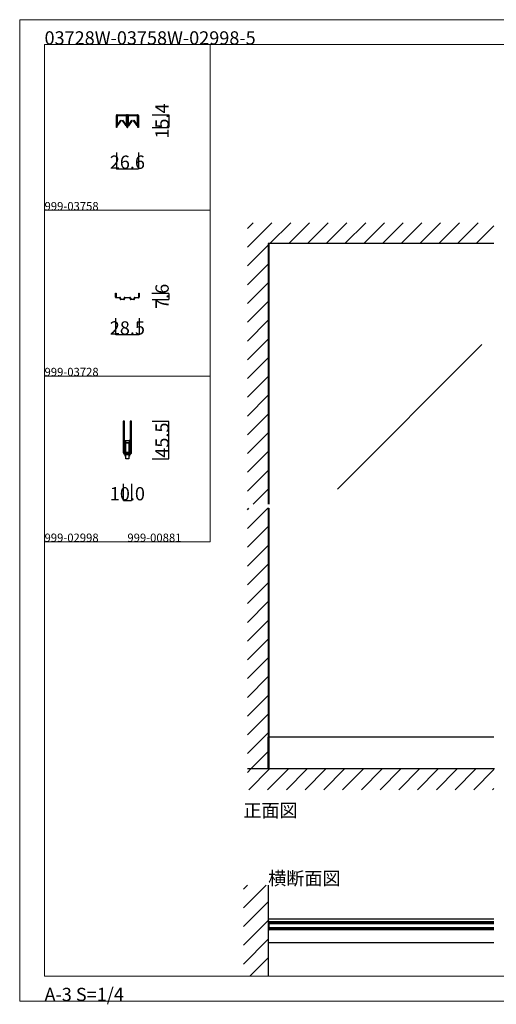
# Model space of a CAD drawing. Extents: x 0 to 1680, y -2 to 1186.
# Drawn here: x 0 to 575, y -2 to 1186 of the extents above; entities that cross this region are included whole.
import ezdxf

# ---------------------------------------------------------------- set-up
doc = ezdxf.new("R2010")
doc.units = 0
doc.header["$LTSCALE"] = 4
doc.header["$MEASUREMENT"] = 0
doc.layers.get('Defpoints').update_dxf_attribs({"linetype": 'CONTINUOUS'})
for name, color, linetype, lineweight in [('_0-0_', 7, 'CONTINUOUS', 15), ('_0-1_', 7, 'CONTINUOUS', 30), ('_0-2_', 7, 'CONTINUOUS', 25), ('_0-3_', 7, 'CONTINUOUS', 30), ('_0-4_', 7, 'CONTINUOUS', 13)]:
    doc.layers.add(name, color=color, linetype=linetype, lineweight=lineweight)
doc.layers.add('____', color=7, linetype='CONTINUOUS')
doc.dimstyles.get("Standard").update_dxf_attribs({"dimtxt": 16, "dimasz": 0.18, "dimexe": 0.18, "dimexo": 0.0625, "dimgap": 0.09, "dimtad": 1, "dimdec": 1, "dimzin": 0, "dimdsep": 46, "dimtxsty": 'STANDARD', "dimcen": 0.09, "dimadec": 0, "dimazin": 0, "dimtfac": 1, "dimtdec": 1, "dimtofl": 0, "dimtmove": 0, "dimatfit": 3, "dimfxl": 1, "dimtolj": 1, "dimtzin": 0, "dimarcsym": 0})

# ---------------------------------------------------------------- blocks, each defined once
blk = doc.blocks.new('*D23')
at = {"layer": '_0-4_', "color": 0, "linetype": 'Continuous', "lineweight": -2}
for p, q in [((160.0625, 701.5), (180.18, 701.5)), ((180, 656.18), (180, 701.32)), ((160.0625, 656), (180.18, 656))]:
    blk.add_line(p, q, dxfattribs=at)
at = {"layer": '_0-4_', "color": 0, "linetype": 'Continuous'}
for points in [[(179.97, 701.32), (180.03, 701.32), (180, 701.5)], [(179.97, 656.18), (180.03, 656.18), (180, 656)]]:
    blk.add_solid(points, dxfattribs=at)
at = {"layer": 'Defpoints', "color": 0, "linetype": 'Continuous'}
for p in [(160, 701.5), (180, 701.5), (160, 656)]:
    blk.add_point(p, dxfattribs=at)
at = {"layer": '_0-4_', "color": 0, "linetype": 'Continuous', "insert": (171.91, 678.75), "char_height": 16, "attachment_point": 5, "rotation": 90}
blk.add_mtext('\\A1;45.5', dxfattribs=at)
blk = doc.blocks.new('*D24')
at = {"layer": '_0-4_', "color": 0, "linetype": 'Continuous', "lineweight": -2}
for p, q in [((125, 625.9375), (125, 605.82)), ((135, 625.9375), (135, 605.82)), ((125.18, 606), (134.82, 606))]:
    blk.add_line(p, q, dxfattribs=at)
at = {"layer": '_0-4_', "color": 0, "linetype": 'Continuous'}
for points in [[(125.18, 606.03), (125.18, 605.97), (125, 606)], [(134.82, 606.03), (134.82, 605.97), (135, 606)]]:
    blk.add_solid(points, dxfattribs=at)
at = {"layer": 'Defpoints', "color": 0, "linetype": 'Continuous'}
for p in [(125, 626), (135, 626), (135, 606)]:
    blk.add_point(p, dxfattribs=at)
at = {"layer": '_0-4_', "color": 0, "linetype": 'Continuous', "insert": (130, 614.09), "char_height": 16, "attachment_point": 5}
blk.add_mtext('\\A1;10.0', dxfattribs=at)
blk = doc.blocks.new('*D28')
at = {"layer": '_0-4_', "color": 0, "linetype": 'Continuous', "lineweight": -2}
for p, q in [((115.75, 825.9375), (115.75, 805.82)), ((144.25, 825.9375), (144.25, 805.82)), ((115.93, 806), (144.07, 806))]:
    blk.add_line(p, q, dxfattribs=at)
at = {"layer": '_0-4_', "color": 0, "linetype": 'Continuous'}
for points in [[(115.93, 806.03), (115.93, 805.97), (115.75, 806)], [(144.07, 806.03), (144.07, 805.97), (144.25, 806)]]:
    blk.add_solid(points, dxfattribs=at)
at = {"layer": 'Defpoints', "color": 0, "linetype": 'Continuous'}
for p in [(115.75, 826), (144.25, 826), (144.25, 806)]:
    blk.add_point(p, dxfattribs=at)
at = {"layer": '_0-4_', "color": 0, "linetype": 'Continuous', "insert": (130, 814.09), "char_height": 16, "attachment_point": 5}
blk.add_mtext('\\A1;28.5', dxfattribs=at)
blk = doc.blocks.new('*D29')
at = {"layer": '_0-4_', "color": 0, "linetype": 'Continuous', "lineweight": -2}
for p, q in [((159.6, 856), (180.2, 856)), ((180, 855.8), (180, 848.6)), ((160.1, 848.4), (180.2, 848.4))]:
    blk.add_line(p, q, dxfattribs=at)
at = {"layer": '_0-4_', "color": 0, "linetype": 'Continuous'}
for points in [[(180, 855.8), (180, 855.8), (180, 856)], [(180, 848.6), (180, 848.6), (180, 848.4)]]:
    blk.add_solid(points, dxfattribs=at)
at = {"layer": 'Defpoints', "color": 0, "linetype": 'Continuous'}
for p in [(159.5, 856), (160, 848.4), (180, 848.4)]:
    blk.add_point(p, dxfattribs=at)
at = {"layer": '_0-4_', "color": 0, "linetype": 'Continuous', "insert": (171.9, 852.2), "char_height": 16, "attachment_point": 5, "rotation": 90}
blk.add_mtext('\\A1;7.6', dxfattribs=at)
blk = doc.blocks.new('*D30')
at = {"layer": '_0-4_', "color": 0, "linetype": 'Continuous', "lineweight": -2}
for p, q in [((160.0625, 1071.4), (180.18, 1071.4)), ((180, 1071.22), (180, 1056.17863)), ((160.0625, 1055.99863), (180.18, 1055.99863))]:
    blk.add_line(p, q, dxfattribs=at)
at = {"layer": '_0-4_', "color": 0, "linetype": 'Continuous'}
for points in [[(179.97, 1071.22), (180.03, 1071.22), (180, 1071.4)], [(179.97, 1056.17863), (180.03, 1056.17863), (180, 1055.99863)]]:
    blk.add_solid(points, dxfattribs=at)
at = {"layer": 'Defpoints', "color": 0, "linetype": 'Continuous'}
for p in [(160, 1071.4), (160, 1055.99863), (180, 1055.99863)]:
    blk.add_point(p, dxfattribs=at)
at = {"layer": '_0-4_', "color": 0, "linetype": 'Continuous', "insert": (171.91, 1063.699315), "char_height": 16, "attachment_point": 5, "rotation": 90}
blk.add_mtext('\\A1;15.4', dxfattribs=at)
blk = doc.blocks.new('*D31')
at = {"layer": '_0-4_', "color": 0, "linetype": 'Continuous', "lineweight": -2}
for p, q in [((116.7, 1025.9375), (116.7, 1005.82)), ((143.3, 1025.9375), (143.3, 1005.82)), ((116.88, 1006), (143.12, 1006))]:
    blk.add_line(p, q, dxfattribs=at)
at = {"layer": '_0-4_', "color": 0, "linetype": 'Continuous'}
for points in [[(116.88, 1006.03), (116.88, 1005.97), (116.7, 1006)], [(143.12, 1006.03), (143.12, 1005.97), (143.3, 1006)]]:
    blk.add_solid(points, dxfattribs=at)
at = {"layer": 'Defpoints', "color": 0, "linetype": 'Continuous'}
for p in [(116.7, 1026), (143.3, 1026), (143.3, 1006)]:
    blk.add_point(p, dxfattribs=at)
at = {"layer": '_0-4_', "color": 0, "linetype": 'Continuous', "insert": (130, 1014.09), "char_height": 16, "attachment_point": 5}
blk.add_mtext('\\A1;26.6', dxfattribs=at)

msp = doc.modelspace()

# ---------------------------------------------------------------- linework, layer by layer
at = {"layer": '_0-0_', "color": 7, "linetype": 'Continuous'}
for p, q in [((0, 1186), (1680, 1186)), ((0, 2), (0, 1186)), ((30, 1156), (230, 1156)), ((30, 956), (30, 1156)), ((30, 1156), (1650, 1156)), ((30, 32), (30, 1156)), ((230, 1156), (230, 956)), ((230, 1156), (430, 1156)), ((230, 956), (230, 1156)), ((430, 1156), (630, 1156)), ((30, 956), (230, 956)), ((30, 756), (30, 956)), ((230, 956), (230, 756)), ((230, 756), (30, 756)), ((230, 756), (230, 556)), ((30, 556), (230, 556)), ((30, 356), (30, 556)), ((30, 156), (30, 356)), ((30, 156), (30, 356)), ((30, 32), (1650, 32)), ((1680, 2), (0, 2))]:
    msp.add_line(p, q, dxfattribs=at)
at = {"layer": '_0-1_', "color": 7, "linetype": 'Continuous'}
for p, q in [((116.7, 1069.4), (116.7, 1070.5)), ((116.7, 1067.4), (116.7, 1069.4)), ((117.3, 1070.5), (117.3, 1069.4)), ((117.3, 1069.4), (117.3, 1067.4)), ((117.36, 1068.9), (117.36, 1070.16)), ((117.6, 1071.4), (120.9, 1071.4)), ((120.9, 1070.8), (117.6, 1070.8)), ((117.61, 1070.16), (117.61, 1068.9)), ((117.81, 1070.61), (121.11, 1070.61)), ((121.11, 1070.36), (117.81, 1070.36)), ((120.9, 1071.4), (121.7, 1071.4)), ((121.7, 1070.8), (120.9, 1070.8)), ((121.11, 1070.61), (122.46, 1070.61)), ((122.46, 1070.36), (121.11, 1070.36)), ((121.7, 1071.4), (125.7, 1071.4)), ((125.7, 1070.8), (121.7, 1070.8)), ((122.46, 1070.61), (122.61, 1070.61)), ((122.61, 1070.36), (122.46, 1070.36)), ((122.61, 1070.61), (123.21, 1070.61)), ((123.21, 1070.36), (122.61, 1070.36)), ((123.21, 1070.61), (123.81, 1070.61)), ((123.81, 1070.36), (123.21, 1070.36)), ((123.81, 1070.61), (123.96, 1070.61)), ((123.96, 1070.36), (123.81, 1070.36)), ((123.96, 1070.61), (125.31, 1070.61)), ((125.31, 1070.36), (123.96, 1070.36)), ((125.31, 1070.61), (128.61, 1070.61)), ((128.61, 1070.36), (125.31, 1070.36)), ((125.7, 1071.4), (129, 1071.4)), ((129, 1070.8), (125.7, 1070.8)), ((128.81, 1068.9), (128.81, 1070.16)), ((129.06, 1070.16), (129.06, 1068.9)), ((129.3, 1069.4), (129.3, 1070.5)), ((129.3, 1067.4), (129.3, 1069.4)), ((129.9, 1070.5), (129.9, 1069.4)), ((129.9, 1069.4), (129.9, 1067.4)), ((130.1, 1069.4), (130.1, 1070.5)), ((130.1, 1067.4), (130.1, 1069.4)), ((130.7, 1070.5), (130.7, 1069.4)), ((130.7, 1069.4), (130.7, 1067.4)), ((130.76, 1068.9), (130.76, 1070.16)), ((131, 1071.4), (132.65, 1071.4)), ((132.65, 1070.8), (131, 1070.8)), ((131.01, 1070.16), (131.01, 1068.9)), ((131.21, 1070.61), (134.51, 1070.61)), ((134.51, 1070.36), (131.21, 1070.36)), ((132.65, 1071.4), (134.3, 1071.4)), ((134.3, 1070.8), (132.65, 1070.8)), ((134.3, 1071.4), (134.7, 1071.4)), ((134.7, 1070.8), (134.3, 1070.8)), ((134.51, 1070.61), (135.86, 1070.61)), ((135.86, 1070.36), (134.51, 1070.36)), ((134.7, 1071.4), (138.7, 1071.4)), ((138.7, 1070.8), (134.7, 1070.8)), ((135.86, 1070.61), (136.01, 1070.61)), ((136.01, 1070.36), (135.86, 1070.36)), ((136.01, 1070.61), (136.61, 1070.61)), ((136.61, 1070.36), (136.01, 1070.36)), ((136.61, 1070.61), (137.21, 1070.61)), ((137.21, 1070.36), (136.61, 1070.36)), ((137.21, 1070.61), (137.36, 1070.61)), ((137.36, 1070.36), (137.21, 1070.36)), ((137.36, 1070.61), (138.71, 1070.61)), ((138.71, 1070.36), (137.36, 1070.36)), ((138.7, 1071.4), (139.1, 1071.4)), ((139.1, 1070.8), (138.7, 1070.8)), ((138.71, 1070.61), (142.01, 1070.61)), ((142.01, 1070.36), (138.71, 1070.36)), ((139.1, 1071.4), (140.7, 1071.4)), ((140.7, 1070.8), (139.1, 1070.8)), ((140.7, 1071.4), (142.4, 1071.4)), ((142.4, 1070.8), (140.7, 1070.8)), ((142.21, 1068.9), (142.21, 1070.16)), ((142.46, 1070.16), (142.46, 1068.9)), ((142.7, 1069.4), (142.7, 1070.5)), ((142.7, 1067.4), (142.7, 1069.4)), ((143.3, 1070.5), (143.3, 1069.4)), ((143.3, 1069.4), (143.3, 1067.4)), ((116.7, 1066.4), (116.7, 1067.4)), ((116.7, 1066), (116.7, 1066.4)), ((116.7, 1065.5), (116.7, 1066)), ((116.7, 1064.5), (116.7, 1065.5)), ((116.7, 1063.4), (116.7, 1064.5)), ((116.7, 1063.35), (116.7, 1063.4)), ((116.7, 1063.21), (116.7, 1063.35)), ((116.7, 1056), (116.7, 1063.21)), ((117.3, 1067.4), (117.3, 1066.4)), ((117.3, 1066.4), (117.3, 1066)), ((117.3, 1066), (117.3, 1065.5)), ((117.3, 1065.5), (117.3, 1064.5)), ((117.3, 1064.5), (117.3, 1063.4)), ((117.3, 1063.4), (117.3, 1063.35)), ((117.3, 1063.35), (117.3, 1063.21)), ((117.3, 1063.21), (117.3, 1056)), ((117.36, 1068.56), (117.36, 1068.9)), ((117.36, 1068.31), (117.36, 1068.56)), ((117.36, 1068.05), (117.36, 1068.31)), ((117.36, 1067.66), (117.36, 1068.05)), ((117.36, 1067.54), (117.36, 1067.66)), ((117.36, 1066.58), (117.36, 1067.54)), ((117.36, 1066.57), (117.36, 1066.58)), ((117.36, 1066.05), (117.36, 1066.57)), ((117.36, 1065.53), (117.36, 1066.05)), ((117.36, 1065.15), (117.36, 1065.53)), ((117.36, 1065.05), (117.36, 1065.15)), ((117.36, 1058.1), (117.36, 1065.05)), ((117.61, 1068.9), (117.61, 1068.56)), ((117.61, 1068.56), (117.61, 1068.31)), ((117.61, 1068.31), (117.61, 1068.05)), ((117.61, 1068.05), (117.61, 1067.66)), ((117.61, 1067.66), (117.61, 1067.54)), ((117.61, 1067.54), (117.61, 1066.58)), ((117.61, 1066.58), (117.61, 1066.57)), ((117.61, 1066.57), (117.61, 1066.05)), ((117.61, 1066.05), (117.61, 1065.53)), ((117.61, 1065.53), (117.61, 1065.15)), ((117.61, 1065.15), (117.61, 1065.05)), ((117.61, 1065.05), (117.61, 1058.1)), ((117.62, 1058.1), (122.17, 1064.67)), ((122.37, 1064.53), (117.82, 1057.95)), ((122.17, 1064.67), (122.37, 1064.53)), ((124.05, 1064.53), (124.25, 1064.67)), ((128.61, 1057.95), (124.05, 1064.53)), ((124.25, 1064.67), (128.81, 1058.1)), ((128.81, 1068.56), (128.81, 1068.9)), ((128.81, 1068.31), (128.81, 1068.56)), ((128.81, 1068.05), (128.81, 1068.31)), ((128.81, 1067.66), (128.81, 1068.05)), ((128.81, 1067.54), (128.81, 1067.66)), ((128.81, 1066.58), (128.81, 1067.54)), ((128.81, 1066.57), (128.81, 1066.58)), ((128.81, 1065.53), (128.81, 1066.57)), ((128.81, 1065.15), (128.81, 1065.53)), ((128.81, 1065.05), (128.81, 1065.15)), ((128.81, 1058.1), (128.81, 1065.05)), ((129.06, 1068.9), (129.06, 1068.56)), ((129.06, 1068.56), (129.06, 1068.31)), ((129.06, 1068.31), (129.06, 1068.05)), ((129.06, 1068.05), (129.06, 1067.66)), ((129.06, 1067.66), (129.06, 1067.54)), ((129.06, 1067.54), (129.06, 1066.58)), ((129.06, 1066.58), (129.06, 1066.57)), ((129.06, 1066.57), (129.06, 1065.53)), ((129.06, 1065.53), (129.06, 1065.15)), ((129.06, 1065.15), (129.06, 1065.05)), ((129.06, 1065.05), (129.06, 1058.1)), ((129.3, 1066.9), (129.3, 1067.4)), ((129.3, 1066.8), (129.3, 1066.9)), ((129.3, 1065.5), (129.3, 1066.8)), ((129.3, 1064.5), (129.3, 1065.5)), ((129.3, 1063.4), (129.3, 1064.5)), ((129.3, 1062.8), (129.3, 1063.4)), ((129.3, 1061.9), (129.3, 1062.8)), ((129.3, 1056.7), (129.3, 1061.9)), ((129.9, 1067.4), (129.9, 1066.9)), ((129.9, 1066.9), (129.9, 1066.8)), ((129.9, 1066.8), (129.9, 1065.5)), ((129.9, 1065.5), (129.9, 1064.5)), ((129.9, 1064.5), (129.9, 1063.4)), ((129.9, 1063.4), (129.9, 1062.8)), ((129.9, 1062.8), (129.9, 1061.9)), ((129.9, 1061.9), (129.9, 1061.6)), ((129.9, 1061.6), (129.9, 1056.7)), ((130.1, 1066.9), (130.1, 1067.4)), ((130.1, 1066.36), (130.1, 1066.9)), ((130.1, 1065.5), (130.1, 1066.36)), ((130.1, 1065), (130.1, 1065.5)), ((130.1, 1064.5), (130.1, 1065)), ((130.1, 1063.4), (130.1, 1064.5)), ((130.1, 1062.8), (130.1, 1063.4)), ((130.1, 1061.9), (130.1, 1062.8)), ((130.1, 1061.6), (130.1, 1061.9)), ((130.1, 1056.7), (130.1, 1061.6)), ((130.7, 1067.4), (130.7, 1066.9)), ((130.7, 1066.9), (130.7, 1066.36)), ((130.7, 1066.36), (130.7, 1065.5)), ((130.7, 1065.5), (130.7, 1065)), ((130.7, 1065), (130.7, 1064.5)), ((130.7, 1064.5), (130.7, 1063.4)), ((130.7, 1063.4), (130.7, 1062.8)), ((130.7, 1062.8), (130.7, 1061.9)), ((130.7, 1061.9), (130.7, 1056.7)), ((130.76, 1068.56), (130.76, 1068.9)), ((130.76, 1068.31), (130.76, 1068.56)), ((130.76, 1068.05), (130.76, 1068.31)), ((130.76, 1067.66), (130.76, 1068.05)), ((130.76, 1067.54), (130.76, 1067.66)), ((130.76, 1066.58), (130.76, 1067.54)), ((130.76, 1066.57), (130.76, 1066.58)), ((130.76, 1066.05), (130.76, 1066.57)), ((130.76, 1065.53), (130.76, 1066.05)), ((130.76, 1065.15), (130.76, 1065.53)), ((130.76, 1065.05), (130.76, 1065.15)), ((130.76, 1058.1), (130.76, 1065.05)), ((131.01, 1068.9), (131.01, 1068.56)), ((131.01, 1068.56), (131.01, 1068.31)), ((131.01, 1068.31), (131.01, 1068.05)), ((131.01, 1068.05), (131.01, 1067.66)), ((131.01, 1067.66), (131.01, 1067.54)), ((131.01, 1067.54), (131.01, 1066.58)), ((131.01, 1066.58), (131.01, 1066.57)), ((131.01, 1066.57), (131.01, 1066.05)), ((131.01, 1066.05), (131.01, 1065.53)), ((131.01, 1065.53), (131.01, 1065.15)), ((131.01, 1065.15), (131.01, 1065.05)), ((131.01, 1065.05), (131.01, 1058.1)), ((131.02, 1058.1), (135.57, 1064.67)), ((135.77, 1064.53), (131.22, 1057.95)), ((135.57, 1064.67), (135.77, 1064.53)), ((137.45, 1064.53), (137.65, 1064.67)), ((142.01, 1057.95), (137.45, 1064.53)), ((137.65, 1064.67), (142.21, 1058.1)), ((142.21, 1068.56), (142.21, 1068.9)), ((142.21, 1068.31), (142.21, 1068.56)), ((142.21, 1068.05), (142.21, 1068.31)), ((142.21, 1067.66), (142.21, 1068.05)), ((142.21, 1067.54), (142.21, 1067.66)), ((142.21, 1066.58), (142.21, 1067.54)), ((142.21, 1066.57), (142.21, 1066.58)), ((142.21, 1065.53), (142.21, 1066.57)), ((142.21, 1065.15), (142.21, 1065.53)), ((142.21, 1065.05), (142.21, 1065.15)), ((142.21, 1058.1), (142.21, 1065.05)), ((142.46, 1068.9), (142.46, 1068.56)), ((142.46, 1068.56), (142.46, 1068.31)), ((142.46, 1068.31), (142.46, 1068.05)), ((142.46, 1068.05), (142.46, 1067.66)), ((142.46, 1067.66), (142.46, 1067.54)), ((142.46, 1067.54), (142.46, 1066.58)), ((142.46, 1066.58), (142.46, 1066.57)), ((142.46, 1066.57), (142.46, 1065.53)), ((142.46, 1065.53), (142.46, 1065.15)), ((142.46, 1065.15), (142.46, 1065.05)), ((142.46, 1065.05), (142.46, 1058.1)), ((142.7, 1066.4), (142.7, 1067.4)), ((142.7, 1066), (142.7, 1066.4)), ((142.7, 1065.5), (142.7, 1066)), ((142.7, 1064.5), (142.7, 1065.5)), ((142.7, 1063.4), (142.7, 1064.5)), ((142.7, 1063.35), (142.7, 1063.4)), ((142.7, 1063.21), (142.7, 1063.35)), ((142.7, 1056), (142.7, 1063.21)), ((143.3, 1067.4), (143.3, 1066.4)), ((143.3, 1066.4), (143.3, 1066)), ((143.3, 1066), (143.3, 1065.5)), ((143.3, 1065.5), (143.3, 1064.5)), ((143.3, 1064.5), (143.3, 1063.4)), ((143.3, 1063.4), (143.3, 1063.35)), ((143.3, 1063.35), (143.3, 1063.21)), ((143.3, 1063.21), (143.3, 1056)), ((117.3, 1056), (116.7, 1056)), ((143.3, 1056), (142.7, 1056)), ((115.75, 855.8), (115.75, 856)), ((115.75, 856), (116.35, 856)), ((115.75, 853), (115.75, 855.8)), ((116.35, 856), (116.35, 855.8)), ((116.35, 855.8), (116.35, 854.4)), ((143.65, 855.8), (143.65, 856)), ((143.65, 856), (144.25, 856)), ((143.65, 854.4), (143.65, 855.8)), ((144.25, 856), (144.25, 855.8)), ((144.25, 855.8), (144.25, 853)), ((115.75, 852.7), (115.75, 853)), ((115.75, 852.4), (115.75, 852.7)), ((115.75, 851.3), (115.75, 852.4)), ((116.35, 854.4), (116.35, 853)), ((116.35, 853), (116.35, 852.7)), ((116.35, 852.7), (116.35, 852.4)), ((116.35, 852.4), (116.35, 851.3)), ((116.65, 851), (117.15, 851)), ((117.15, 850.4), (116.65, 850.4)), ((117.15, 851), (117.65, 851)), ((117.65, 850.4), (117.15, 850.4)), ((117.65, 851), (117.75, 851)), ((117.75, 850.4), (117.65, 850.4)), ((117.75, 851), (118.25, 851)), ((118.25, 850.4), (117.75, 850.4)), ((118.25, 851), (118.65, 851)), ((118.65, 850.4), (118.25, 850.4)), ((118.65, 851), (118.75, 851)), ((118.75, 850.4), (118.65, 850.4)), ((118.75, 851), (119, 851)), ((119, 850.4), (118.75, 850.4)), ((119, 851), (119.6, 851)), ((119.6, 850.4), (119, 850.4)), ((119.6, 851), (119.8, 851)), ((119.8, 850.4), (119.6, 850.4)), ((119.8, 851), (120, 851)), ((120, 850.4), (119.8, 850.4)), ((120, 851), (120.05, 851)), ((120.05, 850.4), (120, 850.4)), ((120.05, 851), (120.3, 851)), ((120.3, 850.4), (120.05, 850.4)), ((120.3, 851), (120.4, 851)), ((120.4, 850.4), (120.3, 850.4)), ((120.4, 851), (120.9, 851)), ((120.9, 850.4), (120.4, 850.4)), ((121.2, 850), (121.2, 850.1)), ((121.2, 849.65), (121.2, 850)), ((121.2, 849.5), (121.2, 849.65)), ((121.2, 849.3), (121.2, 849.5)), ((121.8, 850.1), (121.8, 850)), ((121.8, 850), (121.8, 849.65)), ((121.8, 849.65), (121.8, 849.5)), ((121.8, 849.5), (121.8, 849.3)), ((122.1, 849), (122.5, 849)), ((122.5, 848.4), (122.1, 848.4)), ((122.5, 849), (122.9, 849)), ((122.9, 848.4), (122.5, 848.4)), ((122.9, 849), (123, 849)), ((123, 848.4), (122.9, 848.4)), ((123, 849), (123.4, 849)), ((123.4, 848.4), (123, 848.4)), ((123.4, 849), (123.6, 849)), ((123.6, 848.4), (123.4, 848.4)), ((123.6, 849), (124.4, 849)), ((124.4, 848.4), (123.6, 848.4)), ((124.4, 849), (124.85, 849)), ((124.85, 848.4), (124.4, 848.4)), ((124.85, 849), (125.3, 849)), ((125.3, 848.4), (124.85, 848.4)), ((125.3, 849), (125.7, 849)), ((125.7, 848.4), (125.3, 848.4)), ((126, 849.65), (126, 850.1)), ((126, 849.3), (126, 849.65)), ((126.6, 850.1), (126.6, 849.65)), ((126.6, 849.65), (126.6, 849.3)), ((126.9, 851), (127.3, 851)), ((127.3, 850.4), (126.9, 850.4)), ((127.3, 851), (128.7, 851)), ((128.7, 850.4), (127.3, 850.4)), ((128.7, 851), (130, 851)), ((130, 850.4), (128.7, 850.4)), ((130, 851), (131.3, 851)), ((131.3, 850.4), (130, 850.4)), ((131.3, 851), (132.7, 851)), ((132.7, 850.4), (131.3, 850.4)), ((132.7, 851), (133.1, 851)), ((133.1, 850.4), (132.7, 850.4)), ((133.4, 849.65), (133.4, 850.1)), ((133.4, 849.3), (133.4, 849.65)), ((134, 850.1), (134, 849.65)), ((134, 849.65), (134, 849.3)), ((134.3, 849), (134.7, 849)), ((134.7, 848.4), (134.3, 848.4)), ((134.7, 849), (135.15, 849)), ((135.15, 848.4), (134.7, 848.4)), ((135.15, 849), (135.6, 849)), ((135.6, 848.4), (135.15, 848.4)), ((135.6, 849), (136.4, 849)), ((136.4, 848.4), (135.6, 848.4)), ((136.4, 849), (136.6, 849)), ((136.6, 848.4), (136.4, 848.4)), ((136.6, 849), (137, 849)), ((137, 848.4), (136.6, 848.4)), ((137, 849), (137.1, 849)), ((137.1, 848.4), (137, 848.4)), ((137.1, 849), (137.5, 849)), ((137.5, 848.4), (137.1, 848.4)), ((137.5, 849), (137.9, 849)), ((137.9, 848.4), (137.5, 848.4)), ((138.2, 850), (138.2, 850.1)), ((138.2, 849.65), (138.2, 850)), ((138.2, 849.5), (138.2, 849.65)), ((138.2, 849.3), (138.2, 849.5)), ((138.8, 850.1), (138.8, 850)), ((138.8, 850), (138.8, 849.65)), ((138.8, 849.65), (138.8, 849.5)), ((138.8, 849.5), (138.8, 849.3)), ((139.1, 851), (139.6, 851)), ((139.6, 850.4), (139.1, 850.4)), ((139.6, 851), (139.7, 851)), ((139.7, 850.4), (139.6, 850.4)), ((139.7, 851), (139.95, 851)), ((139.95, 850.4), (139.7, 850.4)), ((139.95, 851), (140, 851)), ((140, 850.4), (139.95, 850.4)), ((140, 851), (140.2, 851)), ((140.2, 850.4), (140, 850.4)), ((140.2, 851), (140.4, 851)), ((140.4, 850.4), (140.2, 850.4)), ((140.4, 851), (141, 851)), ((141, 850.4), (140.4, 850.4)), ((141, 851), (141.25, 851)), ((141.25, 850.4), (141, 850.4)), ((141.25, 851), (141.35, 851)), ((141.35, 850.4), (141.25, 850.4)), ((141.35, 851), (141.75, 851)), ((141.75, 850.4), (141.35, 850.4)), ((141.75, 851), (142.25, 851)), ((142.25, 850.4), (141.75, 850.4)), ((142.25, 851), (142.35, 851)), ((142.35, 850.4), (142.25, 850.4)), ((142.35, 851), (142.85, 851)), ((142.85, 850.4), (142.35, 850.4)), ((142.85, 851), (143.35, 851)), ((143.35, 850.4), (142.85, 850.4)), ((143.65, 853), (143.65, 854.4)), ((143.65, 852.7), (143.65, 853)), ((143.65, 852.4), (143.65, 852.7)), ((143.65, 851.3), (143.65, 852.4)), ((144.25, 853), (144.25, 852.7)), ((144.25, 852.7), (144.25, 852.4)), ((144.25, 852.4), (144.25, 851.3)), ((572.5, 320.5), (300, 320.5)), ((300, 282), (300, 320.5)), ((301.2, 282), (301.2, 320.5)), ((300, 101.25), (572.5, 101.25)), ((301.2, 98.1), (300, 98.1)), ((300, 98.1), (300, 88.1)), ((301.2, 88.1), (301.2, 98.1)), ((301.2, 98.1), (572.5, 98.1)), ((301.2, 96.6), (572.5, 96.6)), ((300, 88.1), (301.2, 88.1)), ((572.5, 89.6), (301.2, 89.6)), ((572.5, 88.1), (301.2, 88.1)), ((300, 72.75), (572.5, 72.75))]:
    msp.add_line(p, q, dxfattribs=at)
for centre, radius, start, end in [((117.6, 1070.5), 0.9, 89.99996, 180.00004), ((117.6, 1070.5), 0.3, 89.99996, 180.00004), ((117.81, 1070.16), 0.45, 89.99996, 180.00004), ((117.81, 1070.16), 0.2, 89.99996, 180.00004), ((128.61, 1070.16), 0.45, 359.99996, 90.00004), ((128.61, 1070.16), 0.2, 359.99996, 90.00004), ((129, 1070.5), 0.9, 359.99996, 90.00004), ((129, 1070.5), 0.3, 359.99996, 90.00004), ((131, 1070.5), 0.9, 89.99996, 180.00004), ((131, 1070.5), 0.3, 89.99996, 180.00004), ((131.21, 1070.16), 0.45, 89.99996, 180.00004), ((131.21, 1070.16), 0.2, 89.99996, 180.00004), ((142.01, 1070.16), 0.45, 359.99996, 90.00004), ((142.01, 1070.16), 0.2, 359.99996, 90.00004), ((142.4, 1070.5), 0.9, 359.99996, 90.00004), ((142.4, 1070.5), 0.3, 359.99996, 90.00004), ((117.61, 1058.1), 0.25, 179.99992, 252.46961), ((117.61, 1058.1), 0.25, 252.46876, 324.51318), ((128.81, 1058.1), 0.25, 215.48682, 287.53124), ((128.81, 1058.1), 0.25, 287.53339, 359.99708), ((131.01, 1058.1), 0.25, 179.99992, 252.46961), ((131.01, 1058.1), 0.25, 252.46876, 324.51318), ((142.21, 1058.1), 0.25, 215.48682, 287.53124), ((142.21, 1058.1), 0.25, 287.53339, 359.99708), ((130, 1056.7), 0.7, 179.99996, 270.00004), ((130, 1056.7), 0.1, 179.99996, 270.00004), ((130, 1056.7), 0.1, 269.99996, 0.00004), ((130, 1056.7), 0.7, 269.99996, 0.00004), ((116.65, 851.3), 0.9, 179.99996, 270.00004), ((116.65, 851.3), 0.3, 179.99996, 270.00004), ((120.9, 850.1), 0.9, 359.99996, 90.00004), ((120.9, 850.1), 0.3, 359.99996, 90.00004), ((122.1, 849.3), 0.9, 179.99996, 270.00004), ((122.1, 849.3), 0.3, 179.99996, 270.00004), ((125.7, 849.3), 0.9, 269.99996, 0.00004), ((125.7, 849.3), 0.3, 269.99996, 0.00004), ((126.9, 850.1), 0.9, 89.99996, 180.00004), ((126.9, 850.1), 0.3, 89.99996, 180.00004), ((133.1, 850.1), 0.9, 359.99996, 90.00004), ((133.1, 850.1), 0.3, 359.99996, 90.00004), ((134.3, 849.3), 0.9, 179.99996, 270.00004), ((134.3, 849.3), 0.3, 179.99996, 270.00004), ((137.9, 849.3), 0.9, 269.99996, 0.00004), ((137.9, 849.3), 0.3, 269.99996, 0.00004), ((139.1, 850.1), 0.9, 89.99996, 180.00004), ((139.1, 850.1), 0.3, 89.99996, 180.00004), ((143.35, 851.3), 0.3, 269.99996, 0.00004), ((143.35, 851.3), 0.9, 269.99996, 0.00004)]:
    msp.add_arc(centre, radius, start, end, dxfattribs=at)
at = {"layer": '_0-2_', "color": 132, "linetype": 'Continuous'}
for p, q in [((301.2, 601.5), (301.2, 916)), ((558.01, 794.15), (383.64, 619.77)), ((301.2, 320.1), (301.2, 596.5)), ((301.2, 95.6), (572.5, 95.6)), ((301.2, 90.6), (572.5, 90.6))]:
    msp.add_line(p, q, dxfattribs=at)
at = {"layer": '_0-3_', "color": 54, "linetype": 'Continuous'}
for p, q in [((275, 911.47), (304.53, 941)), ((275, 934.1), (281.9, 941)), ((302.16, 916), (327.16, 941)), ((324.79, 916), (349.79, 941)), ((347.41, 916), (372.41, 941)), ((370.04, 916), (395.04, 941)), ((392.67, 916), (417.67, 941)), ((415.3, 916), (440.3, 941)), ((437.92, 916), (462.92, 941)), ((460.55, 916), (485.55, 941)), ((483.18, 916), (508.18, 941)), ((505.8, 916), (530.8, 941)), ((528.43, 916), (553.43, 941)), ((551.06, 916), (572.5, 937.44)), ((572.5, 916), (300, 916)), ((300, 916), (300, 601.5)), ((275, 888.84), (300, 913.84)), ((275, 866.21), (300, 891.21)), ((275, 843.59), (300, 868.59)), ((275, 820.96), (300, 845.96)), ((275, 798.33), (300, 823.33)), ((275, 775.7), (300, 800.7)), ((275, 753.08), (300, 778.08)), ((275, 730.45), (300, 755.45)), ((275, 707.82), (300, 732.82)), ((275, 685.2), (300, 710.2)), ((275, 662.57), (300, 687.57)), ((275, 639.94), (300, 664.94)), ((275, 617.31), (300, 642.31)), ((281.81, 601.5), (300, 619.69)), ((275, 594.69), (276.81, 596.5)), ((275, 572.06), (299.44, 596.5)), ((300, 597.06), (300, 282)), ((275, 549.43), (300, 574.43)), ((275, 526.8), (300, 551.8)), ((275, 504.18), (300, 529.18)), ((275, 481.55), (300, 506.55)), ((275, 458.92), (300, 483.92)), ((275, 436.29), (300, 461.29)), ((275, 413.67), (300, 438.67)), ((275, 391.04), (300, 416.04)), ((275, 368.41), (300, 393.41)), ((275, 345.78), (300, 370.78)), ((275, 323.16), (300, 348.16)), ((275, 300.53), (300, 325.53)), ((279.1, 282), (300, 302.9)), ((275, 277.9), (279.1, 282)), ((573.25, 282), (275, 282)), ((276.73, 257), (301.73, 282)), ((299.35, 257), (324.35, 282)), ((321.98, 257), (346.98, 282)), ((344.61, 257), (369.61, 282)), ((367.24, 257), (392.24, 282)), ((389.86, 257), (414.86, 282)), ((412.49, 257), (437.49, 282)), ((435.12, 257), (460.12, 282)), ((457.75, 257), (482.75, 282)), ((480.37, 257), (505.37, 282)), ((503, 257), (528, 282)), ((525.63, 257), (550.63, 282)), ((548.25, 257), (572.5, 281.25)), ((570.88, 257), (572.5, 258.62)), ((270, 114.51), (297.49, 142)), ((270, 137.14), (274.86, 142)), ((300, 142), (300, 32)), ((270, 91.88), (300, 121.88)), ((270, 69.25), (300, 99.25)), ((270, 46.63), (300, 76.63)), ((278, 32), (300, 54))]:
    msp.add_line(p, q, dxfattribs=at)
at = {"layer": '_0-4_', "color": 7, "linetype": 'Continuous'}
msp.add_line((180, 656), (160, 656), dxfattribs=at)
at = {"layer": '____', "color": 0, "linetype": 'Continuous', "flags": 128}
for points in [[(125, 701.5), (125, 663.75, 0.414214), (127.25, 661.5), (132.75, 661.5, 0.414214), (135, 663.75), (135, 701.5), (133.5, 701.5), (133.5, 663.75), (133.5, 663.75, -0.414214), (132.75, 663), (127.25, 663, -0.414214), (126.5, 663.75), (126.5, 701.5), (125, 701.5)], [(132.65, 659.5), (132.25, 659.5), (132.25, 675), (132.25, 675.4), (132.25, 675.4, 0.414214), (132.05, 675.6), (131.65, 675.6), (128.35, 675.6), (127.95, 675.6), (127.95, 675.6, 0.414214), (127.75, 675.4), (127.75, 675), (127.75, 659.5), (127.35, 659.5), (127.35, 675), (127.35, 675.4), (127.35, 675.4, -0.414214), (127.95, 676), (128.35, 676), (131.65, 676), (132.05, 676), (132.05, 676, -0.414214), (132.65, 675.4), (132.65, 675), (132.65, 659.5)]]:
    msp.add_lwpolyline(points, format="xyb", close=True, dxfattribs=at)
at = {"layer": '____', "color": 0, "linetype": 'Continuous'}
for points in [[(127.7, 666.5), (126.9, 666.5), (126.9, 668.14), (126.5, 671), (126.5, 678.5), (126.9, 678.5), (127.7, 678.5), (127.7, 669.5)], [(133.1, 678.5), (133.1, 664), (126.9, 664), (126.9, 678.5)], [(132.3, 666.5), (133.1, 666.5), (133.1, 668.14), (133.5, 671), (133.5, 678.5), (133.1, 678.5), (132.3, 678.5), (132.3, 669.5)]]:
    msp.add_lwpolyline(points, close=True, dxfattribs=at)
at = {"layer": '____', "color": 0, "linetype": 'Continuous', "flags": 128}
for points in [[(127, 668.75), (127.35, 668.75), (127.35, 664.25), (127, 664.25), (127, 668.75)], [(128.1, 675.6), (131.9, 675.6), (131.9, 662.1), (128.1, 662.1), (128.1, 675.6)], [(132.65, 668.75), (133, 668.75), (133, 664.25), (132.65, 664.25), (132.65, 668.75)], [(126.9, 664), (128.4, 664), (128.4, 663), (126.9, 663), (126.9, 664)], [(127.35, 661.5), (127.75, 661.5), (127.75, 659.5), (127.35, 659.5), (127.35, 661.5)], [(128.25, 662.1), (131.75, 662.1), (131.75, 656), (128.25, 656), (128.25, 662.1)], [(131.6, 664), (133.1, 664), (133.1, 663), (131.6, 663), (131.6, 664)], [(132.25, 661.5), (132.65, 661.5), (132.65, 659.5), (132.25, 659.5), (132.25, 661.5)]]:
    msp.add_lwpolyline(points, close=True, dxfattribs=at)

# ---------------------------------------------------------------- texts
at = {"layer": '_0-0_', "color": 7}
for s, height, p in [('03728W-03758W-02998-5', 16, (30, 1156)), ('999-03758', 10, (30, 956)), ('999-03728', 10, (30, 756)), ('999-02998', 10, (30, 556)), ('999-00881', 10, (130, 556)), ('正面図', 16, (270, 224)), ('横断面図', 16, (300, 142)), ('A-3 S=1/4', 16, (30, 2))]:
    msp.add_text(s, height=height, dxfattribs=at).set_placement(p)

# ---------------------------------------------------------------- dimensions: what is measured, and where the dimension line sits
at = {"layer": '_0-4_', "linetype": 'Continuous'}
for base, p1, p2, picture, middle in [((180, 1056), (160, 1071.4), (160, 1056), '*D30', (180, 1063.7)), ((180, 848.4), (159.53, 856), (160, 848.4), '*D29', (180, 852.2))]:
    dim = msp.add_linear_dim(base=base, p1=p1, p2=p2, angle=90, dimstyle='Standard', dxfattribs=at)
    dim.commit()
    dim.dimension.update_dxf_attribs({"geometry": picture, "text_midpoint": middle, "dimtype": 160})
for base, p1, p2, picture, middle in [((143.3, 1006), (116.7, 1026), (143.3, 1026), '*D31', (130, 1006)), ((144.25, 806), (115.75, 826), (144.25, 826), '*D28', (130, 806)), ((135, 606), (125, 626), (135, 626), '*D24', (130, 606))]:
    dim = msp.add_linear_dim(base=base, p1=p1, p2=p2, dimstyle='Standard', dxfattribs=at)
    dim.commit()
    dim.dimension.update_dxf_attribs({"geometry": picture, "text_midpoint": middle, "dimtype": 160})
dim = msp.add_linear_dim(base=(180, 701.5), p1=(160, 656), p2=(160, 701.5), angle=90, dimstyle='Standard', dxfattribs=at)
dim.commit()
dim.dimension.update_dxf_attribs({"geometry": '*D23', "text_midpoint": (171.91, 678.75)})

doc.saveas('drawing.dxf')
